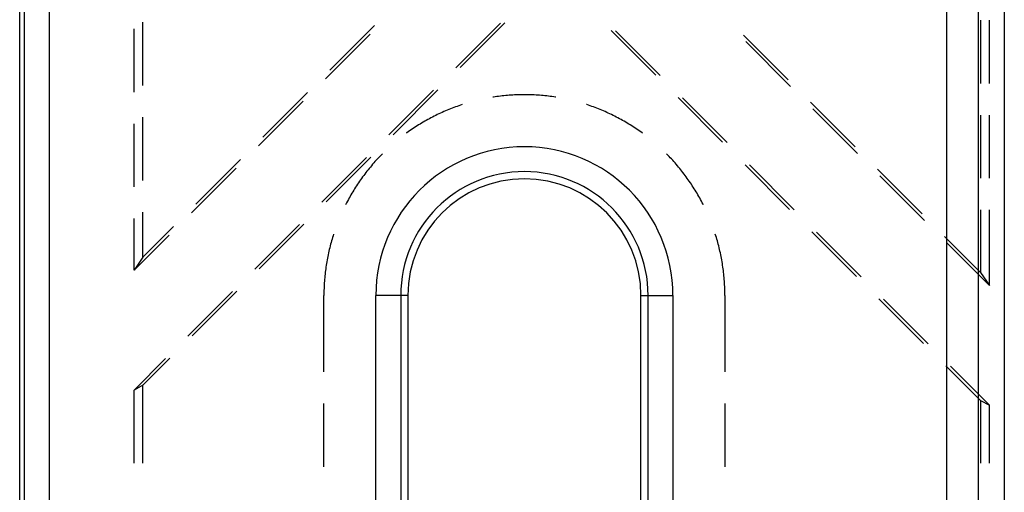
# Model space of a CAD drawing. Units: millimetres. Extents: x 0 to 841, y 0 to 594.
# Drawn here: x 523 to 547, y 481 to 493 of the extents above; entities that cross this region are included whole.
import ezdxf

# ---------------------------------------------------------------- set-up
doc = ezdxf.new("R2010")
doc.units = ezdxf.units.MM
doc.layers.add('SLD-0', color=179, linetype='Continuous')

msp = doc.modelspace()

# ---------------------------------------------------------------- linework, layer by layer
at = {"layer": 'SLD-0'}
for p, q in [((545.926, 431.584), (545.926, 516.959)), ((546.72, 431.584), (546.72, 516.959)), ((547.367, 516.959), (547.367, 431.584)), ((522.617, 437.068), (522.617, 511.475)), ((522.737, 437.068), (522.737, 511.475)), ((523.362, 511.475), (523.362, 437.068)), ((525.715, 491.291), (525.715, 492.878)), ((531.534, 492.801), (530.412, 491.679)), ((533.578, 491.734), (534.7, 492.857)), ((534.811, 492.863), (533.689, 491.741)), ((546.769, 492.932), (546.769, 491.344)), ((546.992, 491.344), (546.992, 492.932)), ((525.492, 491.127), (525.492, 492.714)), ((530.301, 491.463), (531.423, 492.585)), ((538.604, 491.55), (537.481, 492.672)), ((537.592, 492.666), (538.715, 491.543)), ((541.933, 491.435), (540.81, 492.558)), ((540.869, 492.394), (541.992, 491.271)), ((529.851, 491.118), (528.728, 489.995)), ((531.894, 490.051), (533.016, 491.173)), ((533.128, 491.18), (532.005, 490.057)), ((534.879, 491.043), (534.834, 491.039)), ((534.924, 491.047), (534.879, 491.043)), ((534.968, 491.05), (534.924, 491.047)), ((535.013, 491.053), (534.968, 491.05)), ((535.058, 491.055), (535.013, 491.053)), ((535.103, 491.057), (535.058, 491.055)), ((535.147, 491.059), (535.103, 491.057)), ((535.192, 491.06), (535.147, 491.059)), ((535.237, 491.061), (535.192, 491.06)), ((535.282, 491.061), (535.237, 491.061)), ((535.327, 491.061), (535.282, 491.061)), ((535.372, 491.061), (535.327, 491.061)), ((535.417, 491.06), (535.372, 491.061)), ((535.461, 491.059), (535.417, 491.06)), ((535.506, 491.057), (535.461, 491.059)), ((535.551, 491.055), (535.506, 491.057)), ((535.596, 491.053), (535.551, 491.055)), ((535.641, 491.05), (535.596, 491.053)), ((535.685, 491.047), (535.641, 491.05)), ((535.73, 491.043), (535.685, 491.047)), ((535.775, 491.039), (535.73, 491.043)), ((528.617, 489.779), (529.739, 490.901)), ((533.696, 490.798), (533.653, 490.783)), ((533.738, 490.812), (533.696, 490.798)), ((533.743, 490.813), (533.738, 490.812)), ((534.523, 491), (534.514, 490.999)), ((534.567, 491.007), (534.523, 491)), ((534.611, 491.013), (534.567, 491.007)), ((534.656, 491.019), (534.611, 491.013)), ((534.7, 491.025), (534.656, 491.019)), ((534.745, 491.03), (534.7, 491.025)), ((534.79, 491.035), (534.745, 491.03)), ((534.834, 491.039), (534.79, 491.035)), ((535.819, 491.035), (535.775, 491.039)), ((535.864, 491.03), (535.819, 491.035)), ((535.909, 491.025), (535.864, 491.03)), ((535.953, 491.019), (535.909, 491.025)), ((535.997, 491.013), (535.953, 491.019)), ((536.042, 491.007), (535.997, 491.013)), ((536.086, 491), (536.042, 491.007)), ((536.095, 490.999), (536.086, 491)), ((536.87, 490.812), (536.866, 490.813)), ((536.913, 490.798), (536.87, 490.812)), ((536.955, 490.783), (536.913, 490.798)), ((540.287, 489.866), (539.165, 490.988)), ((539.276, 490.982), (540.399, 489.859)), ((543.617, 489.751), (542.494, 490.874)), ((533.115, 490.561), (533.075, 490.541)), ((533.155, 490.58), (533.115, 490.561)), ((533.196, 490.599), (533.155, 490.58)), ((533.237, 490.617), (533.196, 490.599)), ((533.278, 490.636), (533.237, 490.617)), ((533.319, 490.654), (533.278, 490.636)), ((533.36, 490.671), (533.319, 490.654)), ((533.402, 490.688), (533.36, 490.671)), ((533.443, 490.705), (533.402, 490.688)), ((533.485, 490.721), (533.443, 490.705)), ((533.527, 490.737), (533.485, 490.721)), ((533.569, 490.753), (533.527, 490.737)), ((533.611, 490.768), (533.569, 490.753)), ((533.653, 490.783), (533.611, 490.768)), ((536.998, 490.768), (536.955, 490.783)), ((537.04, 490.753), (536.998, 490.768)), ((537.082, 490.737), (537.04, 490.753)), ((537.124, 490.721), (537.082, 490.737)), ((537.166, 490.705), (537.124, 490.721)), ((537.207, 490.688), (537.166, 490.705)), ((537.249, 490.671), (537.207, 490.688)), ((537.29, 490.654), (537.249, 490.671)), ((537.331, 490.636), (537.29, 490.654)), ((537.372, 490.617), (537.331, 490.636)), ((537.413, 490.599), (537.372, 490.617)), ((537.454, 490.58), (537.413, 490.599)), ((537.494, 490.561), (537.454, 490.58)), ((537.534, 490.541), (537.494, 490.561)), ((542.553, 490.71), (543.676, 489.587)), ((546.769, 490.551), (546.769, 488.963)), ((546.992, 488.963), (546.992, 490.551)), ((525.492, 488.746), (525.492, 490.333)), ((525.715, 488.91), (525.715, 490.497)), ((532.643, 490.301), (532.605, 490.278)), ((532.682, 490.325), (532.643, 490.301)), ((532.72, 490.348), (532.682, 490.325)), ((532.759, 490.371), (532.72, 490.348)), ((532.797, 490.393), (532.759, 490.371)), ((532.836, 490.416), (532.797, 490.393)), ((532.876, 490.437), (532.836, 490.416)), ((532.915, 490.459), (532.876, 490.437)), ((532.955, 490.48), (532.915, 490.459)), ((532.994, 490.501), (532.955, 490.48)), ((533.034, 490.521), (532.994, 490.501)), ((533.075, 490.541), (533.034, 490.521)), ((537.575, 490.521), (537.534, 490.541)), ((537.614, 490.501), (537.575, 490.521)), ((537.654, 490.48), (537.614, 490.501)), ((537.694, 490.459), (537.654, 490.48)), ((537.733, 490.437), (537.694, 490.459)), ((537.772, 490.416), (537.733, 490.437)), ((537.811, 490.393), (537.772, 490.416)), ((537.85, 490.371), (537.811, 490.393)), ((537.889, 490.348), (537.85, 490.371)), ((537.927, 490.325), (537.889, 490.348)), ((537.965, 490.301), (537.927, 490.325)), ((538.003, 490.278), (537.965, 490.301)), ((532.346, 490.101), (532.335, 490.094)), ((532.382, 490.127), (532.346, 490.101)), ((532.419, 490.153), (532.382, 490.127)), ((532.456, 490.179), (532.419, 490.153)), ((532.493, 490.204), (532.456, 490.179)), ((532.53, 490.229), (532.493, 490.204)), ((532.568, 490.253), (532.53, 490.229)), ((532.605, 490.278), (532.568, 490.253)), ((538.041, 490.253), (538.003, 490.278)), ((538.079, 490.229), (538.041, 490.253)), ((538.116, 490.204), (538.079, 490.229)), ((538.153, 490.179), (538.116, 490.204)), ((538.19, 490.153), (538.153, 490.179)), ((538.227, 490.127), (538.19, 490.153)), ((538.263, 490.101), (538.227, 490.127)), ((538.274, 490.094), (538.263, 490.101)), ((531.733, 489.577), (531.701, 489.545)), ((531.733, 489.578), (531.733, 489.577)), ((538.876, 489.577), (538.876, 489.578)), ((538.908, 489.545), (538.876, 489.577)), ((528.167, 489.434), (527.044, 488.311)), ((530.21, 488.367), (531.333, 489.489)), ((531.444, 489.496), (530.321, 488.373)), ((531.489, 489.314), (531.46, 489.28)), ((531.518, 489.348), (531.489, 489.314)), ((531.548, 489.381), (531.518, 489.348)), ((531.578, 489.415), (531.548, 489.381)), ((531.608, 489.448), (531.578, 489.415)), ((531.639, 489.48), (531.608, 489.448)), ((531.67, 489.513), (531.639, 489.48)), ((531.701, 489.545), (531.67, 489.513)), ((538.939, 489.513), (538.908, 489.545)), ((538.97, 489.48), (538.939, 489.513)), ((539, 489.448), (538.97, 489.48)), ((539.031, 489.415), (539, 489.448)), ((539.061, 489.381), (539.031, 489.415)), ((539.091, 489.348), (539.061, 489.381)), ((539.12, 489.314), (539.091, 489.348)), ((539.149, 489.28), (539.12, 489.314)), ((526.933, 488.095), (528.056, 489.218)), ((531.291, 489.07), (531.264, 489.034)), ((531.319, 489.106), (531.291, 489.07)), ((531.346, 489.141), (531.319, 489.106)), ((531.374, 489.176), (531.346, 489.141)), ((531.402, 489.211), (531.374, 489.176)), ((531.431, 489.246), (531.402, 489.211)), ((531.46, 489.28), (531.431, 489.246)), ((539.178, 489.246), (539.149, 489.28)), ((539.207, 489.211), (539.178, 489.246)), ((539.235, 489.176), (539.207, 489.211)), ((539.263, 489.141), (539.235, 489.176)), ((539.29, 489.106), (539.263, 489.141)), ((539.318, 489.07), (539.29, 489.106)), ((539.345, 489.034), (539.318, 489.07)), ((541.971, 488.182), (540.849, 489.304)), ((540.96, 489.298), (542.083, 488.175)), ((545.301, 488.068), (544.178, 489.19)), ((531.109, 488.814), (531.085, 488.777)), ((531.134, 488.851), (531.109, 488.814)), ((531.16, 488.888), (531.134, 488.851)), ((531.185, 488.925), (531.16, 488.888)), ((531.211, 488.962), (531.185, 488.925)), ((531.238, 488.998), (531.211, 488.962)), ((531.264, 489.034), (531.238, 488.998)), ((539.371, 488.998), (539.345, 489.034)), ((539.398, 488.962), (539.371, 488.998)), ((539.424, 488.925), (539.398, 488.962)), ((539.449, 488.888), (539.424, 488.925)), ((539.475, 488.851), (539.449, 488.888)), ((539.5, 488.814), (539.475, 488.851)), ((539.524, 488.777), (539.5, 488.814)), ((544.237, 489.026), (545.36, 487.904)), ((530.966, 488.586), (530.944, 488.548)), ((530.989, 488.625), (530.966, 488.586)), ((531.013, 488.663), (530.989, 488.625)), ((531.036, 488.701), (531.013, 488.663)), ((531.06, 488.739), (531.036, 488.701)), ((531.085, 488.777), (531.06, 488.739)), ((539.549, 488.739), (539.524, 488.777)), ((539.573, 488.701), (539.549, 488.739)), ((539.596, 488.663), (539.573, 488.701)), ((539.62, 488.625), (539.596, 488.663)), ((539.643, 488.586), (539.62, 488.625)), ((539.665, 488.548), (539.643, 488.586)), ((530.835, 488.351), (530.815, 488.311)), ((530.856, 488.391), (530.835, 488.351)), ((530.878, 488.43), (530.856, 488.391)), ((530.899, 488.47), (530.878, 488.43)), ((530.921, 488.509), (530.899, 488.47)), ((530.944, 488.548), (530.921, 488.509)), ((539.688, 488.509), (539.665, 488.548)), ((539.71, 488.47), (539.688, 488.509)), ((539.731, 488.43), (539.71, 488.47)), ((539.753, 488.391), (539.731, 488.43)), ((539.773, 488.351), (539.753, 488.391)), ((539.794, 488.311), (539.773, 488.351)), ((525.715, 486.982), (525.715, 488.116)), ((530.815, 488.311), (530.807, 488.296)), ((539.802, 488.296), (539.794, 488.311)), ((546.769, 488.169), (546.769, 486.599)), ((546.992, 486.271), (546.992, 488.169)), ((525.492, 486.654), (525.492, 487.952)), ((526.483, 487.75), (525.715, 486.982)), ((528.526, 486.683), (529.649, 487.806)), ((529.76, 487.812), (528.638, 486.69)), ((543.655, 486.498), (542.532, 487.621)), ((542.644, 487.614), (543.766, 486.492)), ((525.492, 486.654), (526.372, 487.534)), ((530.443, 487.351), (530.431, 487.308)), ((530.455, 487.394), (530.443, 487.351)), ((530.468, 487.437), (530.455, 487.394)), ((530.48, 487.48), (530.468, 487.437)), ((530.494, 487.523), (530.48, 487.48)), ((530.506, 487.563), (530.494, 487.523)), ((540.115, 487.523), (540.103, 487.563)), ((540.129, 487.48), (540.115, 487.523)), ((540.141, 487.437), (540.129, 487.48)), ((540.154, 487.394), (540.141, 487.437)), ((540.166, 487.351), (540.154, 487.394)), ((540.177, 487.308), (540.166, 487.351)), ((546.769, 486.599), (545.862, 487.506)), ((545.921, 487.342), (546.992, 486.271)), ((530.379, 487.09), (530.37, 487.046)), ((530.389, 487.133), (530.379, 487.09)), ((530.399, 487.177), (530.389, 487.133)), ((530.409, 487.221), (530.399, 487.177)), ((530.42, 487.264), (530.409, 487.221)), ((530.431, 487.308), (530.42, 487.264)), ((540.189, 487.264), (540.177, 487.308)), ((540.2, 487.221), (540.189, 487.264)), ((540.21, 487.177), (540.2, 487.221)), ((540.22, 487.133), (540.21, 487.177)), ((540.23, 487.09), (540.22, 487.133)), ((540.239, 487.046), (540.23, 487.09)), ((525.715, 486.982), (525.492, 486.654)), ((530.336, 486.869), (530.329, 486.825)), ((530.344, 486.914), (530.336, 486.869)), ((530.352, 486.958), (530.344, 486.914)), ((530.361, 487.002), (530.352, 486.958)), ((530.37, 487.046), (530.361, 487.002)), ((540.248, 487.002), (540.239, 487.046)), ((540.257, 486.958), (540.248, 487.002)), ((540.265, 486.914), (540.257, 486.958)), ((540.272, 486.869), (540.265, 486.914)), ((540.28, 486.825), (540.272, 486.869)), ((530.298, 486.603), (530.293, 486.558)), ((530.304, 486.648), (530.298, 486.603)), ((530.309, 486.692), (530.304, 486.648)), ((530.316, 486.736), (530.309, 486.692)), ((530.322, 486.781), (530.316, 486.736)), ((530.329, 486.825), (530.322, 486.781)), ((540.287, 486.781), (540.28, 486.825)), ((540.293, 486.736), (540.287, 486.781)), ((540.299, 486.692), (540.293, 486.736)), ((540.305, 486.648), (540.299, 486.692)), ((540.311, 486.603), (540.305, 486.648)), ((540.316, 486.558), (540.311, 486.603)), ((546.769, 486.599), (546.992, 486.271)), ((530.277, 486.38), (530.274, 486.335)), ((530.281, 486.425), (530.277, 486.38)), ((530.284, 486.469), (530.281, 486.425)), ((530.289, 486.514), (530.284, 486.469)), ((530.293, 486.558), (530.289, 486.514)), ((540.32, 486.514), (540.316, 486.558)), ((540.324, 486.469), (540.32, 486.514)), ((540.328, 486.425), (540.324, 486.469)), ((540.332, 486.38), (540.328, 486.425)), ((540.335, 486.335), (540.332, 486.38)), ((526.842, 484.999), (527.965, 486.122)), ((528.076, 486.128), (526.954, 485.006)), ((530.266, 486.156), (530.265, 486.111)), ((530.265, 486.111), (530.265, 486.066)), ((530.268, 486.201), (530.266, 486.156)), ((530.27, 486.245), (530.268, 486.201)), ((530.272, 486.29), (530.27, 486.245)), ((530.274, 486.335), (530.272, 486.29)), ((540.337, 486.29), (540.335, 486.335)), ((540.339, 486.245), (540.337, 486.29)), ((540.341, 486.201), (540.339, 486.245)), ((540.343, 486.156), (540.341, 486.201)), ((540.344, 486.111), (540.343, 486.156)), ((540.344, 486.066), (540.344, 486.111)), ((530.265, 486.066), (530.265, 486.021)), ((530.265, 484.101), (530.265, 486.021)), ((531.571, 478.457), (531.571, 486.021)), ((532.195, 486.021), (531.571, 486.021)), ((532.195, 486.021), (532.195, 478.167)), ((532.376, 486.021), (532.195, 486.021)), ((532.376, 486.021), (532.376, 478.079)), ((538.233, 486.021), (538.414, 486.021)), ((538.233, 478.079), (538.233, 486.021)), ((538.414, 486.021), (539.038, 486.021)), ((538.414, 478.167), (538.414, 486.021)), ((539.038, 486.021), (539.038, 478.457)), ((540.344, 486.021), (540.344, 486.066)), ((540.344, 486.021), (540.344, 484.101)), ((545.339, 484.814), (544.216, 485.937)), ((544.328, 485.93), (545.45, 484.808)), ((525.492, 483.649), (526.281, 484.438)), ((526.392, 484.444), (525.715, 483.767)), ((546.769, 483.384), (545.9, 484.253)), ((546.011, 484.247), (546.992, 483.266)), ((525.715, 483.767), (525.492, 483.649)), ((525.492, 481.812), (525.492, 483.649)), ((525.715, 481.812), (525.715, 483.767)), ((546.769, 483.384), (546.769, 481.812)), ((546.769, 483.384), (546.992, 483.266)), ((530.265, 481.72), (530.265, 483.307)), ((540.344, 483.307), (540.344, 481.72)), ((546.992, 481.812), (546.992, 483.266))]:
    msp.add_line(p, q, dxfattribs=at)
for radius in [3.734, 3.109, 2.929]:
    msp.add_arc((535.304, 486.021), radius, 0, 180, dxfattribs=at)

doc.saveas('drawing.dxf')
